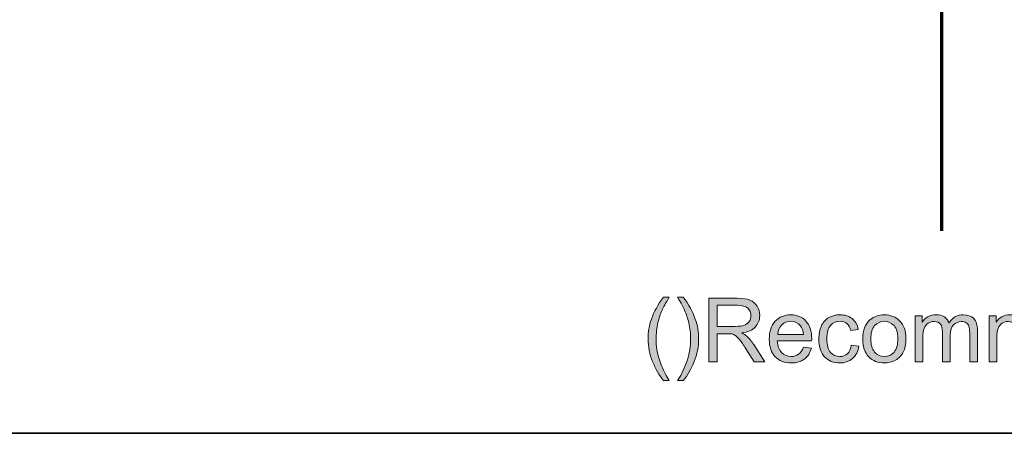
# Model space of a CAD drawing. Units: millimetres. Extents: x 0 to 250, y -250 to 0.
# Drawn here: x 145 to 203, y -250 to -226 of the extents above; entities that cross this region are included whole.
import ezdxf

# ---------------------------------------------------------------- set-up
doc = ezdxf.new("R2010")
doc.units = ezdxf.units.MM
doc.header["$MEASUREMENT"] = 0
doc.layers.add('Layer 1', color=7, linetype='Continuous', lineweight=0)

# ---------------------------------------------------------------- blocks, each defined once
blk = doc.blocks.new('Block_1')
at = {"layer": 'Layer 1', "true_color": 0x000000, "transparency": 33554687}
h = blk.add_hatch(color=18, dxfattribs=at)
h.dxf.hatch_style = 2
edge = h.paths.add_edge_path()
edge.add_spline(control_points=[(182.738, -246.927), (182.487, -246.61), (182.274, -246.239), (182.1, -245.813), (181.927, -245.388), (181.84, -244.948), (181.84, -244.492), (181.84, -244.09), (181.905, -243.705), (182.035, -243.337), (182.186, -242.91), (182.421, -242.485), (182.738, -242.061), (182.738, -242.061), (183.065, -242.061), (183.065, -242.061), (182.861, -242.412), (182.726, -242.663), (182.66, -242.813), (182.557, -243.046), (182.476, -243.289), (182.417, -243.542), (182.344, -243.858), (182.308, -244.175), (182.308, -244.494), (182.308, -245.306), (182.56, -246.117), (183.065, -246.927), (183.065, -246.927), (182.738, -246.927), (182.738, -246.927)], knot_values=[0, 0, 0, 0, 1, 1, 1, 2, 2, 2, 3, 3, 3, 4, 4, 4, 5, 5, 5, 6, 6, 6, 7, 7, 7, 8, 8, 8, 9, 9, 9, 10, 10, 10, 10], degree=3, periodic=0)
h = blk.add_hatch(color=18, dxfattribs=at)
h.dxf.hatch_style = 2
edge = h.paths.add_edge_path()
edge.add_spline(control_points=[(183.893, -246.927), (183.893, -246.927), (183.566, -246.927), (183.566, -246.927), (184.071, -246.117), (184.323, -245.306), (184.323, -244.494), (184.323, -244.177), (184.287, -243.862), (184.215, -243.55), (184.157, -243.297), (184.077, -243.054), (183.974, -242.821), (183.908, -242.669), (183.772, -242.416), (183.566, -242.061), (183.566, -242.061), (183.893, -242.061), (183.893, -242.061), (184.21, -242.485), (184.445, -242.91), (184.597, -243.337), (184.727, -243.705), (184.792, -244.09), (184.792, -244.492), (184.792, -244.948), (184.704, -245.388), (184.53, -245.813), (184.355, -246.239), (184.143, -246.61), (183.893, -246.927)], knot_values=[0, 0, 0, 0, 1, 1, 1, 2, 2, 2, 3, 3, 3, 4, 4, 4, 5, 5, 5, 6, 6, 6, 7, 7, 7, 8, 8, 8, 9, 9, 9, 10, 10, 10, 10], degree=3, periodic=0)
h = blk.add_hatch(color=18, dxfattribs=at)
h.dxf.hatch_style = 2
edge = h.paths.add_edge_path()
edge.add_spline(control_points=[(185.878, -243.763), (185.878, -243.763), (186.933, -243.763), (186.933, -243.763), (187.158, -243.763), (187.334, -243.739), (187.46, -243.693), (187.587, -243.646), (187.683, -243.572), (187.749, -243.47), (187.815, -243.368), (187.847, -243.257), (187.847, -243.137), (187.847, -242.962), (187.784, -242.818), (187.657, -242.704), (187.529, -242.591), (187.328, -242.535), (187.053, -242.535), (187.053, -242.535), (185.878, -242.535), (185.878, -242.535), (185.878, -242.535), (185.878, -243.763), (185.878, -243.763)], knot_values=[0, 0, 0, 0, 1, 1, 1, 2, 2, 2, 3, 3, 3, 4, 4, 4, 5, 5, 5, 6, 6, 6, 7, 7, 7, 8, 8, 8, 8], degree=3, periodic=0)
edge = h.paths.add_edge_path()
edge.add_spline(control_points=[(185.387, -245.836), (185.387, -245.836), (185.387, -242.124), (185.387, -242.124), (185.387, -242.124), (187.032, -242.124), (187.032, -242.124), (187.363, -242.124), (187.615, -242.158), (187.787, -242.225), (187.959, -242.291), (188.097, -242.409), (188.2, -242.578), (188.303, -242.747), (188.354, -242.933), (188.354, -243.137), (188.354, -243.4), (188.269, -243.623), (188.098, -243.803), (187.928, -243.984), (187.665, -244.098), (187.308, -244.147), (187.438, -244.21), (187.537, -244.271), (187.605, -244.332), (187.748, -244.464), (187.884, -244.629), (188.012, -244.826), (188.012, -244.826), (188.658, -245.836), (188.658, -245.836), (188.658, -245.836), (188.04, -245.836), (188.04, -245.836), (188.04, -245.836), (187.549, -245.064), (187.549, -245.064), (187.405, -244.841), (187.287, -244.671), (187.194, -244.553), (187.102, -244.434), (187.019, -244.352), (186.945, -244.304), (186.871, -244.257), (186.797, -244.224), (186.721, -244.206), (186.665, -244.194), (186.574, -244.188), (186.447, -244.188), (186.447, -244.188), (185.878, -244.188), (185.878, -244.188), (185.878, -244.188), (185.878, -245.836), (185.878, -245.836), (185.878, -245.836), (185.387, -245.836), (185.387, -245.836)], knot_values=[0, 0, 0, 0, 1, 1, 1, 2, 2, 2, 3, 3, 3, 4, 4, 4, 5, 5, 5, 6, 6, 6, 7, 7, 7, 8, 8, 8, 9, 9, 9, 10, 10, 10, 11, 11, 11, 12, 12, 12, 13, 13, 13, 14, 14, 14, 15, 15, 15, 16, 16, 16, 17, 17, 17, 18, 18, 18, 19, 19, 19, 19], degree=3, periodic=0)
h = blk.add_hatch(color=18, dxfattribs=at)
h.dxf.hatch_style = 2
edge = h.paths.add_edge_path()
edge.add_spline(control_points=[(189.41, -244.233), (189.41, -244.233), (190.911, -244.233), (190.911, -244.233), (190.891, -244.008), (190.833, -243.838), (190.739, -243.725), (190.594, -243.549), (190.405, -243.461), (190.174, -243.461), (189.965, -243.461), (189.789, -243.531), (189.646, -243.672), (189.504, -243.811), (189.425, -243.999), (189.41, -244.233)], knot_values=[0, 0, 0, 0, 1, 1, 1, 2, 2, 2, 3, 3, 3, 4, 4, 4, 5, 5, 5, 5], degree=3, periodic=0)
edge = h.paths.add_edge_path()
edge.add_spline(control_points=[(190.906, -244.97), (190.906, -244.97), (191.377, -245.029), (191.377, -245.029), (191.303, -245.304), (191.165, -245.517), (190.964, -245.669), (190.763, -245.821), (190.507, -245.897), (190.195, -245.897), (189.801, -245.897), (189.489, -245.776), (189.259, -245.534), (189.029, -245.291), (188.913, -244.952), (188.913, -244.515), (188.913, -244.062), (189.03, -243.711), (189.263, -243.461), (189.496, -243.212), (189.798, -243.087), (190.169, -243.087), (190.529, -243.087), (190.822, -243.209), (191.05, -243.454), (191.278, -243.698), (191.392, -244.043), (191.392, -244.487), (191.392, -244.514), (191.391, -244.554), (191.389, -244.608), (191.389, -244.608), (189.384, -244.608), (189.384, -244.608), (189.401, -244.904), (189.485, -245.13), (189.635, -245.287), (189.785, -245.444), (189.972, -245.522), (190.197, -245.522), (190.364, -245.522), (190.507, -245.478), (190.625, -245.391), (190.743, -245.303), (190.837, -245.163), (190.906, -244.97)], knot_values=[0, 0, 0, 0, 1, 1, 1, 2, 2, 2, 3, 3, 3, 4, 4, 4, 5, 5, 5, 6, 6, 6, 7, 7, 7, 8, 8, 8, 9, 9, 9, 10, 10, 10, 11, 11, 11, 12, 12, 12, 13, 13, 13, 14, 14, 14, 15, 15, 15, 15], degree=3, periodic=0)
h = blk.add_hatch(color=18, dxfattribs=at)
h.dxf.hatch_style = 2
edge = h.paths.add_edge_path()
edge.add_spline(control_points=[(193.703, -244.851), (193.703, -244.851), (194.152, -244.909), (194.152, -244.909), (194.103, -245.218), (193.977, -245.46), (193.775, -245.635), (193.574, -245.81), (193.326, -245.897), (193.032, -245.897), (192.664, -245.897), (192.369, -245.777), (192.145, -245.536), (191.921, -245.296), (191.81, -244.951), (191.81, -244.502), (191.81, -244.212), (191.858, -243.958), (191.954, -243.74), (192.05, -243.522), (192.197, -243.359), (192.393, -243.25), (192.59, -243.141), (192.804, -243.087), (193.035, -243.087), (193.327, -243.087), (193.566, -243.16), (193.752, -243.308), (193.937, -243.456), (194.056, -243.666), (194.109, -243.937), (194.109, -243.937), (193.666, -244.006), (193.666, -244.006), (193.623, -243.825), (193.548, -243.689), (193.441, -243.598), (193.334, -243.507), (193.205, -243.461), (193.053, -243.461), (192.823, -243.461), (192.636, -243.544), (192.493, -243.708), (192.35, -243.873), (192.278, -244.133), (192.278, -244.489), (192.278, -244.851), (192.347, -245.113), (192.486, -245.277), (192.624, -245.44), (192.805, -245.522), (193.027, -245.522), (193.206, -245.522), (193.356, -245.468), (193.476, -245.358), (193.595, -245.248), (193.671, -245.079), (193.703, -244.851)], knot_values=[0, 0, 0, 0, 1, 1, 1, 2, 2, 2, 3, 3, 3, 4, 4, 4, 5, 5, 5, 6, 6, 6, 7, 7, 7, 8, 8, 8, 9, 9, 9, 10, 10, 10, 11, 11, 11, 12, 12, 12, 13, 13, 13, 14, 14, 14, 15, 15, 15, 16, 16, 16, 17, 17, 17, 18, 18, 18, 19, 19, 19, 19], degree=3, periodic=0)
h = blk.add_hatch(color=18, dxfattribs=at)
h.dxf.hatch_style = 2
edge = h.paths.add_edge_path()
edge.add_spline(control_points=[(194.84, -244.492), (194.84, -244.836), (194.915, -245.094), (195.066, -245.265), (195.216, -245.437), (195.405, -245.522), (195.633, -245.522), (195.859, -245.522), (196.047, -245.436), (196.197, -245.264), (196.348, -245.092), (196.423, -244.83), (196.423, -244.477), (196.423, -244.144), (196.347, -243.892), (196.196, -243.721), (196.045, -243.55), (195.857, -243.464), (195.633, -243.464), (195.405, -243.464), (195.216, -243.549), (195.066, -243.719), (194.915, -243.89), (194.84, -244.147), (194.84, -244.492)], knot_values=[0, 0, 0, 0, 1, 1, 1, 2, 2, 2, 3, 3, 3, 4, 4, 4, 5, 5, 5, 6, 6, 6, 7, 7, 7, 8, 8, 8, 8], degree=3, periodic=0)
edge = h.paths.add_edge_path()
edge.add_spline(control_points=[(194.372, -244.492), (194.372, -243.994), (194.51, -243.625), (194.787, -243.385), (195.018, -243.186), (195.3, -243.087), (195.633, -243.087), (196.002, -243.087), (196.304, -243.208), (196.539, -243.45), (196.774, -243.692), (196.891, -244.027), (196.891, -244.454), (196.891, -244.8), (196.839, -245.072), (196.735, -245.27), (196.632, -245.469), (196.481, -245.623), (196.282, -245.732), (196.084, -245.842), (195.867, -245.897), (195.633, -245.897), (195.256, -245.897), (194.952, -245.776), (194.72, -245.535), (194.488, -245.294), (194.372, -244.946), (194.372, -244.492)], knot_values=[0, 0, 0, 0, 1, 1, 1, 2, 2, 2, 3, 3, 3, 4, 4, 4, 5, 5, 5, 6, 6, 6, 7, 7, 7, 8, 8, 8, 9, 9, 9, 9], degree=3, periodic=0)
h = blk.add_hatch(color=18, dxfattribs=at)
h.dxf.hatch_style = 2
edge = h.paths.add_edge_path()
edge.add_spline(control_points=[(197.425, -245.836), (197.425, -245.836), (197.425, -243.147), (197.425, -243.147), (197.425, -243.147), (197.833, -243.147), (197.833, -243.147), (197.833, -243.147), (197.833, -243.524), (197.833, -243.524), (197.917, -243.393), (198.029, -243.287), (198.17, -243.207), (198.31, -243.127), (198.469, -243.087), (198.648, -243.087), (198.847, -243.087), (199.011, -243.128), (199.138, -243.211), (199.266, -243.293), (199.355, -243.409), (199.407, -243.558), (199.62, -243.244), (199.897, -243.087), (200.238, -243.087), (200.505, -243.087), (200.71, -243.16), (200.853, -243.308), (200.997, -243.456), (201.068, -243.683), (201.068, -243.991), (201.068, -243.991), (201.068, -245.836), (201.068, -245.836), (201.068, -245.836), (200.615, -245.836), (200.615, -245.836), (200.615, -245.836), (200.615, -244.143), (200.615, -244.143), (200.615, -243.96), (200.601, -243.829), (200.571, -243.749), (200.541, -243.669), (200.488, -243.604), (200.41, -243.555), (200.332, -243.506), (200.242, -243.481), (200.137, -243.481), (199.948, -243.481), (199.791, -243.544), (199.666, -243.67), (199.541, -243.796), (199.478, -243.997), (199.478, -244.274), (199.478, -244.274), (199.478, -245.836), (199.478, -245.836), (199.478, -245.836), (199.023, -245.836), (199.023, -245.836), (199.023, -245.836), (199.023, -244.089), (199.023, -244.089), (199.023, -243.887), (198.985, -243.735), (198.911, -243.633), (198.837, -243.532), (198.716, -243.481), (198.547, -243.481), (198.418, -243.481), (198.3, -243.516), (198.191, -243.583), (198.082, -243.65), (198.003, -243.749), (197.954, -243.879), (197.905, -244.009), (197.881, -244.196), (197.881, -244.441), (197.881, -244.441), (197.881, -245.836), (197.881, -245.836), (197.881, -245.836), (197.425, -245.836), (197.425, -245.836)], knot_values=[0, 0, 0, 0, 1, 1, 1, 2, 2, 2, 3, 3, 3, 4, 4, 4, 5, 5, 5, 6, 6, 6, 7, 7, 7, 8, 8, 8, 9, 9, 9, 10, 10, 10, 11, 11, 11, 12, 12, 12, 13, 13, 13, 14, 14, 14, 15, 15, 15, 16, 16, 16, 17, 17, 17, 18, 18, 18, 19, 19, 19, 20, 20, 20, 21, 21, 21, 22, 22, 22, 23, 23, 23, 24, 24, 24, 25, 25, 25, 26, 26, 26, 27, 27, 27, 28, 28, 28, 28], degree=3, periodic=0)
h = blk.add_hatch(color=18, dxfattribs=at)
h.dxf.hatch_style = 2
edge = h.paths.add_edge_path()
edge.add_spline(control_points=[(201.744, -245.836), (201.744, -245.836), (201.744, -243.147), (201.744, -243.147), (201.744, -243.147), (202.152, -243.147), (202.152, -243.147), (202.152, -243.147), (202.152, -243.524), (202.152, -243.524), (202.236, -243.393), (202.349, -243.287), (202.489, -243.207), (202.629, -243.127), (202.788, -243.087), (202.967, -243.087), (203.166, -243.087), (203.33, -243.128), (203.457, -243.211), (203.585, -243.293), (203.674, -243.409), (203.727, -243.558), (203.939, -243.244), (204.216, -243.087), (204.557, -243.087), (204.824, -243.087), (205.029, -243.16), (205.172, -243.308), (205.316, -243.456), (205.387, -243.683), (205.387, -243.991), (205.387, -243.991), (205.387, -245.836), (205.387, -245.836), (205.387, -245.836), (204.934, -245.836), (204.934, -245.836), (204.934, -245.836), (204.934, -244.143), (204.934, -244.143), (204.934, -243.96), (204.92, -243.829), (204.89, -243.749), (204.86, -243.669), (204.807, -243.604), (204.729, -243.555), (204.652, -243.506), (204.561, -243.481), (204.456, -243.481), (204.267, -243.481), (204.11, -243.544), (203.985, -243.67), (203.86, -243.796), (203.798, -243.997), (203.798, -244.274), (203.798, -244.274), (203.798, -245.836), (203.798, -245.836), (203.798, -245.836), (203.342, -245.836), (203.342, -245.836), (203.342, -245.836), (203.342, -244.089), (203.342, -244.089), (203.342, -243.887), (203.305, -243.735), (203.23, -243.633), (203.156, -243.532), (203.035, -243.481), (202.866, -243.481), (202.737, -243.481), (202.619, -243.516), (202.51, -243.583), (202.401, -243.65), (202.322, -243.749), (202.273, -243.879), (202.225, -244.009), (202.2, -244.196), (202.2, -244.441), (202.2, -244.441), (202.2, -245.836), (202.2, -245.836), (202.2, -245.836), (201.744, -245.836), (201.744, -245.836)], knot_values=[0, 0, 0, 0, 1, 1, 1, 2, 2, 2, 3, 3, 3, 4, 4, 4, 5, 5, 5, 6, 6, 6, 7, 7, 7, 8, 8, 8, 9, 9, 9, 10, 10, 10, 11, 11, 11, 12, 12, 12, 13, 13, 13, 14, 14, 14, 15, 15, 15, 16, 16, 16, 17, 17, 17, 18, 18, 18, 19, 19, 19, 20, 20, 20, 21, 21, 21, 22, 22, 22, 23, 23, 23, 24, 24, 24, 25, 25, 25, 26, 26, 26, 27, 27, 27, 28, 28, 28, 28], degree=3, periodic=0)
at = {"layer": 'Layer 1'}
for points, knots in [([(182.738, -246.927), (182.487, -246.61), (182.274, -246.239), (182.1, -245.813), (181.927, -245.388), (181.84, -244.948), (181.84, -244.492), (181.84, -244.09), (181.905, -243.705), (182.035, -243.337), (182.186, -242.91), (182.421, -242.485), (182.738, -242.061), (182.738, -242.061), (183.065, -242.061), (183.065, -242.061), (182.861, -242.412), (182.726, -242.663), (182.66, -242.813), (182.557, -243.046), (182.476, -243.289), (182.417, -243.542), (182.344, -243.858), (182.308, -244.175), (182.308, -244.494), (182.308, -245.306), (182.56, -246.117), (183.065, -246.927), (183.065, -246.927), (182.738, -246.927), (182.738, -246.927)], [0, 0, 0, 0, 1, 1, 1, 2, 2, 2, 3, 3, 3, 4, 4, 4, 5, 5, 5, 6, 6, 6, 7, 7, 7, 8, 8, 8, 9, 9, 9, 10, 10, 10, 10]), ([(183.893, -246.927), (183.893, -246.927), (183.566, -246.927), (183.566, -246.927), (184.071, -246.117), (184.323, -245.306), (184.323, -244.494), (184.323, -244.177), (184.287, -243.862), (184.215, -243.55), (184.157, -243.297), (184.077, -243.054), (183.974, -242.821), (183.908, -242.669), (183.772, -242.416), (183.566, -242.061), (183.566, -242.061), (183.893, -242.061), (183.893, -242.061), (184.21, -242.485), (184.445, -242.91), (184.597, -243.337), (184.727, -243.705), (184.792, -244.09), (184.792, -244.492), (184.792, -244.948), (184.704, -245.388), (184.53, -245.813), (184.355, -246.239), (184.143, -246.61), (183.893, -246.927)], [0, 0, 0, 0, 1, 1, 1, 2, 2, 2, 3, 3, 3, 4, 4, 4, 5, 5, 5, 6, 6, 6, 7, 7, 7, 8, 8, 8, 9, 9, 9, 10, 10, 10, 10]), ([(185.387, -245.836), (185.387, -245.836), (185.387, -242.124), (185.387, -242.124), (185.387, -242.124), (187.032, -242.124), (187.032, -242.124), (187.363, -242.124), (187.615, -242.158), (187.787, -242.225), (187.959, -242.291), (188.097, -242.409), (188.2, -242.578), (188.303, -242.747), (188.354, -242.933), (188.354, -243.137), (188.354, -243.4), (188.269, -243.623), (188.098, -243.803), (187.928, -243.984), (187.665, -244.098), (187.308, -244.147), (187.438, -244.21), (187.537, -244.271), (187.605, -244.332), (187.748, -244.464), (187.884, -244.629), (188.012, -244.826), (188.012, -244.826), (188.658, -245.836), (188.658, -245.836), (188.658, -245.836), (188.04, -245.836), (188.04, -245.836), (188.04, -245.836), (187.549, -245.064), (187.549, -245.064), (187.405, -244.841), (187.287, -244.671), (187.194, -244.553), (187.102, -244.434), (187.019, -244.352), (186.945, -244.304), (186.871, -244.257), (186.797, -244.224), (186.721, -244.206), (186.665, -244.194), (186.574, -244.188), (186.447, -244.188), (186.447, -244.188), (185.878, -244.188), (185.878, -244.188), (185.878, -244.188), (185.878, -245.836), (185.878, -245.836), (185.878, -245.836), (185.387, -245.836), (185.387, -245.836)], [0, 0, 0, 0, 1, 1, 1, 2, 2, 2, 3, 3, 3, 4, 4, 4, 5, 5, 5, 6, 6, 6, 7, 7, 7, 8, 8, 8, 9, 9, 9, 10, 10, 10, 11, 11, 11, 12, 12, 12, 13, 13, 13, 14, 14, 14, 15, 15, 15, 16, 16, 16, 17, 17, 17, 18, 18, 18, 19, 19, 19, 19]), ([(185.878, -243.763), (185.878, -243.763), (186.933, -243.763), (186.933, -243.763), (187.158, -243.763), (187.334, -243.739), (187.46, -243.693), (187.587, -243.646), (187.683, -243.572), (187.749, -243.47), (187.815, -243.368), (187.847, -243.257), (187.847, -243.137), (187.847, -242.962), (187.784, -242.818), (187.657, -242.704), (187.529, -242.591), (187.328, -242.535), (187.053, -242.535), (187.053, -242.535), (185.878, -242.535), (185.878, -242.535), (185.878, -242.535), (185.878, -243.763), (185.878, -243.763)], [0, 0, 0, 0, 1, 1, 1, 2, 2, 2, 3, 3, 3, 4, 4, 4, 5, 5, 5, 6, 6, 6, 7, 7, 7, 8, 8, 8, 8]), ([(190.906, -244.97), (190.906, -244.97), (191.377, -245.029), (191.377, -245.029), (191.303, -245.304), (191.165, -245.517), (190.964, -245.669), (190.763, -245.821), (190.507, -245.897), (190.195, -245.897), (189.801, -245.897), (189.489, -245.776), (189.259, -245.534), (189.029, -245.291), (188.913, -244.952), (188.913, -244.515), (188.913, -244.062), (189.03, -243.711), (189.263, -243.461), (189.496, -243.212), (189.798, -243.087), (190.169, -243.087), (190.529, -243.087), (190.822, -243.209), (191.05, -243.454), (191.278, -243.698), (191.392, -244.043), (191.392, -244.487), (191.392, -244.514), (191.391, -244.554), (191.389, -244.608), (191.389, -244.608), (189.384, -244.608), (189.384, -244.608), (189.401, -244.904), (189.485, -245.13), (189.635, -245.287), (189.785, -245.444), (189.972, -245.522), (190.197, -245.522), (190.364, -245.522), (190.507, -245.478), (190.625, -245.391), (190.743, -245.303), (190.837, -245.163), (190.906, -244.97)], [0, 0, 0, 0, 1, 1, 1, 2, 2, 2, 3, 3, 3, 4, 4, 4, 5, 5, 5, 6, 6, 6, 7, 7, 7, 8, 8, 8, 9, 9, 9, 10, 10, 10, 11, 11, 11, 12, 12, 12, 13, 13, 13, 14, 14, 14, 15, 15, 15, 15]), ([(193.703, -244.851), (193.703, -244.851), (194.152, -244.909), (194.152, -244.909), (194.103, -245.218), (193.977, -245.46), (193.775, -245.635), (193.574, -245.81), (193.326, -245.897), (193.032, -245.897), (192.664, -245.897), (192.369, -245.777), (192.145, -245.536), (191.921, -245.296), (191.81, -244.951), (191.81, -244.502), (191.81, -244.212), (191.858, -243.958), (191.954, -243.74), (192.05, -243.522), (192.197, -243.359), (192.393, -243.25), (192.59, -243.141), (192.804, -243.087), (193.035, -243.087), (193.327, -243.087), (193.566, -243.16), (193.752, -243.308), (193.937, -243.456), (194.056, -243.666), (194.109, -243.937), (194.109, -243.937), (193.666, -244.006), (193.666, -244.006), (193.623, -243.825), (193.548, -243.689), (193.441, -243.598), (193.334, -243.507), (193.205, -243.461), (193.053, -243.461), (192.823, -243.461), (192.636, -243.544), (192.493, -243.708), (192.35, -243.873), (192.278, -244.133), (192.278, -244.489), (192.278, -244.851), (192.347, -245.113), (192.486, -245.277), (192.624, -245.44), (192.805, -245.522), (193.027, -245.522), (193.206, -245.522), (193.356, -245.468), (193.476, -245.358), (193.595, -245.248), (193.671, -245.079), (193.703, -244.851)], [0, 0, 0, 0, 1, 1, 1, 2, 2, 2, 3, 3, 3, 4, 4, 4, 5, 5, 5, 6, 6, 6, 7, 7, 7, 8, 8, 8, 9, 9, 9, 10, 10, 10, 11, 11, 11, 12, 12, 12, 13, 13, 13, 14, 14, 14, 15, 15, 15, 16, 16, 16, 17, 17, 17, 18, 18, 18, 19, 19, 19, 19]), ([(194.372, -244.492), (194.372, -243.994), (194.51, -243.625), (194.787, -243.385), (195.018, -243.186), (195.3, -243.087), (195.633, -243.087), (196.002, -243.087), (196.304, -243.208), (196.539, -243.45), (196.774, -243.692), (196.891, -244.027), (196.891, -244.454), (196.891, -244.8), (196.839, -245.072), (196.735, -245.27), (196.632, -245.469), (196.481, -245.623), (196.282, -245.732), (196.084, -245.842), (195.867, -245.897), (195.633, -245.897), (195.256, -245.897), (194.952, -245.776), (194.72, -245.535), (194.488, -245.294), (194.372, -244.946), (194.372, -244.492)], [0, 0, 0, 0, 1, 1, 1, 2, 2, 2, 3, 3, 3, 4, 4, 4, 5, 5, 5, 6, 6, 6, 7, 7, 7, 8, 8, 8, 9, 9, 9, 9]), ([(197.425, -245.836), (197.425, -245.836), (197.425, -243.147), (197.425, -243.147), (197.425, -243.147), (197.833, -243.147), (197.833, -243.147), (197.833, -243.147), (197.833, -243.524), (197.833, -243.524), (197.917, -243.393), (198.029, -243.287), (198.17, -243.207), (198.31, -243.127), (198.469, -243.087), (198.648, -243.087), (198.847, -243.087), (199.011, -243.128), (199.138, -243.211), (199.266, -243.293), (199.355, -243.409), (199.407, -243.558), (199.62, -243.244), (199.897, -243.087), (200.238, -243.087), (200.505, -243.087), (200.71, -243.16), (200.853, -243.308), (200.997, -243.456), (201.068, -243.683), (201.068, -243.991), (201.068, -243.991), (201.068, -245.836), (201.068, -245.836), (201.068, -245.836), (200.615, -245.836), (200.615, -245.836), (200.615, -245.836), (200.615, -244.143), (200.615, -244.143), (200.615, -243.96), (200.601, -243.829), (200.571, -243.749), (200.541, -243.669), (200.488, -243.604), (200.41, -243.555), (200.332, -243.506), (200.242, -243.481), (200.137, -243.481), (199.948, -243.481), (199.791, -243.544), (199.666, -243.67), (199.541, -243.796), (199.478, -243.997), (199.478, -244.274), (199.478, -244.274), (199.478, -245.836), (199.478, -245.836), (199.478, -245.836), (199.023, -245.836), (199.023, -245.836), (199.023, -245.836), (199.023, -244.089), (199.023, -244.089), (199.023, -243.887), (198.985, -243.735), (198.911, -243.633), (198.837, -243.532), (198.716, -243.481), (198.547, -243.481), (198.418, -243.481), (198.3, -243.516), (198.191, -243.583), (198.082, -243.65), (198.003, -243.749), (197.954, -243.879), (197.905, -244.009), (197.881, -244.196), (197.881, -244.441), (197.881, -244.441), (197.881, -245.836), (197.881, -245.836), (197.881, -245.836), (197.425, -245.836), (197.425, -245.836)], [0, 0, 0, 0, 1, 1, 1, 2, 2, 2, 3, 3, 3, 4, 4, 4, 5, 5, 5, 6, 6, 6, 7, 7, 7, 8, 8, 8, 9, 9, 9, 10, 10, 10, 11, 11, 11, 12, 12, 12, 13, 13, 13, 14, 14, 14, 15, 15, 15, 16, 16, 16, 17, 17, 17, 18, 18, 18, 19, 19, 19, 20, 20, 20, 21, 21, 21, 22, 22, 22, 23, 23, 23, 24, 24, 24, 25, 25, 25, 26, 26, 26, 27, 27, 27, 28, 28, 28, 28]), ([(201.744, -245.836), (201.744, -245.836), (201.744, -243.147), (201.744, -243.147), (201.744, -243.147), (202.152, -243.147), (202.152, -243.147), (202.152, -243.147), (202.152, -243.524), (202.152, -243.524), (202.236, -243.393), (202.349, -243.287), (202.489, -243.207), (202.629, -243.127), (202.788, -243.087), (202.967, -243.087), (203.166, -243.087), (203.33, -243.128), (203.457, -243.211), (203.585, -243.293), (203.674, -243.409), (203.727, -243.558), (203.939, -243.244), (204.216, -243.087), (204.557, -243.087), (204.824, -243.087), (205.029, -243.16), (205.172, -243.308), (205.316, -243.456), (205.387, -243.683), (205.387, -243.991), (205.387, -243.991), (205.387, -245.836), (205.387, -245.836), (205.387, -245.836), (204.934, -245.836), (204.934, -245.836), (204.934, -245.836), (204.934, -244.143), (204.934, -244.143), (204.934, -243.96), (204.92, -243.829), (204.89, -243.749), (204.86, -243.669), (204.807, -243.604), (204.729, -243.555), (204.652, -243.506), (204.561, -243.481), (204.456, -243.481), (204.267, -243.481), (204.11, -243.544), (203.985, -243.67), (203.86, -243.796), (203.798, -243.997), (203.798, -244.274), (203.798, -244.274), (203.798, -245.836), (203.798, -245.836), (203.798, -245.836), (203.342, -245.836), (203.342, -245.836), (203.342, -245.836), (203.342, -244.089), (203.342, -244.089), (203.342, -243.887), (203.305, -243.735), (203.23, -243.633), (203.156, -243.532), (203.035, -243.481), (202.866, -243.481), (202.737, -243.481), (202.619, -243.516), (202.51, -243.583), (202.401, -243.65), (202.322, -243.749), (202.273, -243.879), (202.225, -244.009), (202.2, -244.196), (202.2, -244.441), (202.2, -244.441), (202.2, -245.836), (202.2, -245.836), (202.2, -245.836), (201.744, -245.836), (201.744, -245.836)], [0, 0, 0, 0, 1, 1, 1, 2, 2, 2, 3, 3, 3, 4, 4, 4, 5, 5, 5, 6, 6, 6, 7, 7, 7, 8, 8, 8, 9, 9, 9, 10, 10, 10, 11, 11, 11, 12, 12, 12, 13, 13, 13, 14, 14, 14, 15, 15, 15, 16, 16, 16, 17, 17, 17, 18, 18, 18, 19, 19, 19, 20, 20, 20, 21, 21, 21, 22, 22, 22, 23, 23, 23, 24, 24, 24, 25, 25, 25, 26, 26, 26, 27, 27, 27, 28, 28, 28, 28]), ([(189.41, -244.233), (189.41, -244.233), (190.911, -244.233), (190.911, -244.233), (190.891, -244.008), (190.833, -243.838), (190.739, -243.725), (190.594, -243.549), (190.405, -243.461), (190.174, -243.461), (189.965, -243.461), (189.789, -243.531), (189.646, -243.672), (189.504, -243.811), (189.425, -243.999), (189.41, -244.233)], [0, 0, 0, 0, 1, 1, 1, 2, 2, 2, 3, 3, 3, 4, 4, 4, 5, 5, 5, 5]), ([(194.84, -244.492), (194.84, -244.836), (194.915, -245.094), (195.066, -245.265), (195.216, -245.437), (195.405, -245.522), (195.633, -245.522), (195.859, -245.522), (196.047, -245.436), (196.197, -245.264), (196.348, -245.092), (196.423, -244.83), (196.423, -244.477), (196.423, -244.144), (196.347, -243.892), (196.196, -243.721), (196.045, -243.55), (195.857, -243.464), (195.633, -243.464), (195.405, -243.464), (195.216, -243.549), (195.066, -243.719), (194.915, -243.89), (194.84, -244.147), (194.84, -244.492)], [0, 0, 0, 0, 1, 1, 1, 2, 2, 2, 3, 3, 3, 4, 4, 4, 5, 5, 5, 6, 6, 6, 7, 7, 7, 8, 8, 8, 8])]:
    blk.add_open_spline(points, degree=3, knots=knots, dxfattribs=at)
blk = doc.blocks.new('Block_0')
at = {"layer": 'Layer 1'}
blk.add_blockref('Block_1', (0, 0), dxfattribs=at)
blk = doc.blocks.new('Block_4')
at = {"layer": 'Layer 1', "color": 18, "lineweight": 70, "true_color": 0x000000}
blk.add_line((198.997, -238.193), (198.997, -31.807), dxfattribs=at)

msp = doc.modelspace()

# ---------------------------------------------------------------- linework, layer by layer
at = {"layer": 'Layer 1', "color": 18, "lineweight": 35, "true_color": 0x000000}
msp.add_lwpolyline([(250, -250), (0, -250), (0, 0), (250, 0)], close=True, dxfattribs=at)

# ---------------------------------------------------------------- block references
at = {"layer": 'Layer 1'}
for name in ['Block_4', 'Block_0']:
    msp.add_blockref(name, (0, 0), dxfattribs=at)

doc.saveas('drawing.dxf')
